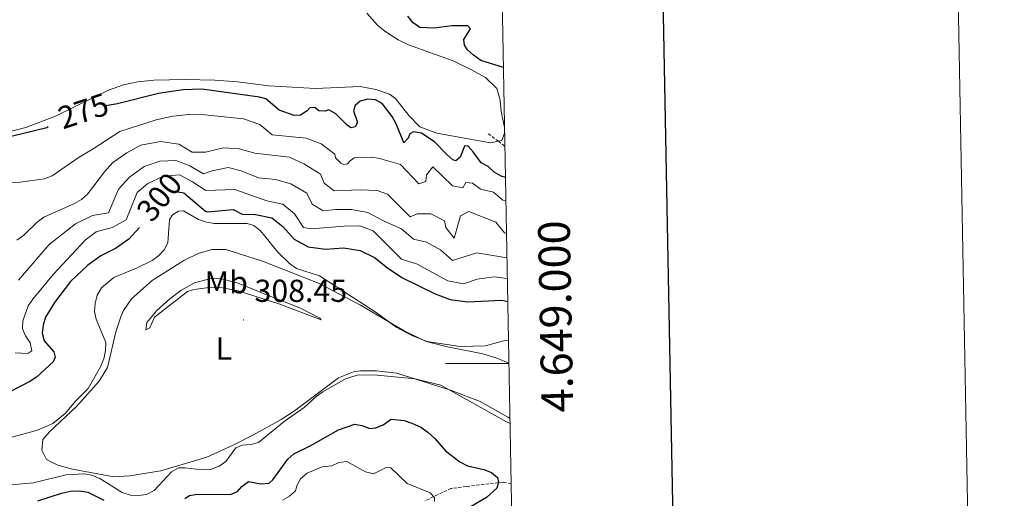
# Model space of a CAD drawing. Units: metres. Extents: x 628539 to 633048, y 4648244 to 4651295.
# Drawn here: x 632738 to 633048, y 4648957 to 4649108 of the extents above; entities that cross this region are included whole.
import ezdxf
from ezdxf.enums import TextEntityAlignment as Align

# ---------------------------------------------------------------- set-up
doc = ezdxf.new("R2010")
doc.units = ezdxf.units.M
doc.header["$MEASUREMENT"] = 0
doc.linetypes.add('TRAZOSX2', pattern=[1.5, 1, -0.5])
for name, color, linetype, lineweight in [('Carátula', 7, 'Continuous', 5), ('Level 11', 142, 'TRAZOSX2', 13), ('Level 36', 19, 'Continuous', 40), ('Level 37', 92, 'Continuous', 0), ('Level 4', 36, 'Continuous', 30), ('Level 41', 39, 'Continuous', 0), ('Level 5', 36, 'Continuous', 0), ('Level 61', 19, 'Continuous', 0), ('Level 63', 7, 'Continuous', 0), ('Level 7', 1, 'Continuous', 0)]:
    doc.layers.add(name, color=color, linetype=linetype, lineweight=lineweight)
doc.styles.add('Arial', font='ARIAL.TTF', dxfattribs={"height": 0.2})

# ---------------------------------------------------------------- blocks, each defined once
blk = doc.blocks.new('5PATER')
at = {"layer": 'Carátula', "linetype": 'Continuous', "lineweight": 5}
h = blk.add_hatch(color=250, dxfattribs=at)
edge = h.paths.add_edge_path()
edge.add_ellipse((0, 0), major_axis=(-1.33, -1.34), ratio=0.999422, start_angle=0, end_angle=360)

msp = doc.modelspace()

# ---------------------------------------------------------------- linework, layer by layer
at = {"layer": 'Level 11', "color": 142, "linetype": 'TRAZOSX2', "lineweight": 13}
for points in [[(632888.95, 4649070.05, 272.97), (632885.66, 4649072.49, 272.53)], [(632890.98, 4649068.55, 273.24), (632888.95, 4649070.05, 272.97)], [(632892.97, 4648962.05, 300.59), (632890.41, 4648962.57, 299.9), (632878.8, 4648961.2, 298), (632874.01, 4648960.56, 296.26), (632865.79, 4648956.66, 294.41)]]:
    msp.add_polyline3d(points, dxfattribs=at)
at = {"layer": 'Level 36', "color": 92, "linetype": 'Continuous', "lineweight": 0}
for points in [[(632847.55, 4649110.47, 273.49), (632850.86, 4649106.71, 273.43), (632853.19, 4649104.75, 273.45), (632857.41, 4649102.03, 273.45), (632860.62, 4649100.47, 273.45), (632874.75, 4649095.45, 273.49), (632880.45, 4649092.63, 273.49), (632884.85, 4649090.18, 273.49), (632888.41, 4649086.67, 273.53), (632889.51, 4649082.99, 273.53)], [(632888.95, 4649070.05, 273.49), (632886.45, 4649069.52, 273.49), (632869.53, 4649072.6, 273.74), (632864.25, 4649074.63, 274.06), (632860.75, 4649078.21, 274.06), (632856.53, 4649083.53, 273.82), (632854.62, 4649084.93, 273.7), (632850.31, 4649086.41, 273.7), (632845.38, 4649087.28, 273.7), (632831.34, 4649086.69, 273.7), (632816.65, 4649087.56, 273.7), (632806.72, 4649088.78, 273.81), (632799.61, 4649089.31, 273.98), (632790.22, 4649089.56, 274.22), (632780.34, 4649089.31, 274.51), (632775.38, 4649088.79, 274.51), (632770.82, 4649087.82, 274.51), (632766.1, 4649086.16, 274.51), (632749.36, 4649077.93, 274.91), (632740.01, 4649074.39, 274.92), (632708.18, 4649066.54, 274.71)], [(632889.51, 4649082.99, 273.53), (632889.86, 4649079.55, 273.49), (632890.87, 4649074.38, 273.49)], [(632890.9, 4649072.63, 273.49), (632890.07, 4649070.29, 273.49), (632888.95, 4649070.05, 273.49)], [(632892.26, 4649000.07, 306.76), (632888.82, 4649001.59, 306.63), (632884.03, 4649002.99, 306.43), (632872.93, 4649005.19, 306.31), (632866.17, 4649006.96, 306.26), (632859.28, 4649010.3, 306.59), (632845.52, 4649018.41, 307.2), (632832.44, 4649025.18, 307.77), (632814.67, 4649032.2, 308.42), (632803.07, 4649035.95, 308.86), (632798.7, 4649035.97, 308.86), (632794.34, 4649034.63, 308.72), (632789.79, 4649032.49, 308.54), (632779.91, 4649026.11, 308.09), (632773.3, 4649020.36, 307.89), (632770.85, 4649016.72, 307.89), (632769.94, 4649014.66, 307.88), (632768.37, 4649009.93, 307.81), (632765.79, 4648998.68, 307.44), (632763.21, 4648994.39, 307.4), (632756.01, 4648986.38, 307.08), (632747.55, 4648978.39, 306.96), (632745.44, 4648975.99, 306.96), (632745.06, 4648972.66, 306.96), (632746.59, 4648969.7, 306.96), (632750.09, 4648967.95, 307.08), (632754.74, 4648966.63, 307.24), (632767.75, 4648964.22, 307.36), (632772.72, 4648964.51, 307.36), (632782.63, 4648966.15, 307.36), (632797.05, 4648970.48, 307.36), (632805.38, 4648974.19, 307.36), (632811.75, 4648977.45, 307.36), (632820.53, 4648982.28, 307.36), (632824.69, 4648985.04, 307.36), (632838.61, 4648995.47, 307.2), (632843.25, 4648997.34, 307.04), (632845.51, 4648997.63, 306.92), (632850.5, 4648997.63, 306.67), (632856.9, 4648996.9, 306.63), (632873.81, 4648991.58, 306.62), (632883.23, 4648987.95, 306.74), (632891.97, 4648983.03, 306.83), (632892.59, 4648982.61, 306.83)], [(632833.11, 4649013.72, 308.22), (632819.72, 4649018.75, 309.03), (632806.93, 4649022.94, 309.84), (632801.98, 4649023.83, 310.06), (632797.87, 4649023.98, 310.12), (632792.95, 4649023.28, 309.92), (632791.03, 4649022.69, 309.84), (632780.63, 4649014.55, 309.47), (632779.08, 4649011.27, 309.07), (632777.9, 4649010.54, 308.86), (632778.13, 4649012.89, 308.82), (632781.38, 4649016.68, 308.85), (632785.45, 4649020.33, 309.08), (632788.87, 4649022.98, 309.27), (632793.23, 4649025.41, 309.46), (632798.38, 4649026.8, 309.47), (632800.97, 4649026.89, 309.47), (632806.96, 4649025.28, 309.35), (632816.19, 4649021.5, 308.6), (632826.65, 4649017.44, 308.13), (632832.66, 4649014.29, 308.12), (632833.11, 4649013.72, 308.22)]]:
    msp.add_polyline3d(points, dxfattribs=at)
at = {"layer": 'Level 4', "color": 36, "linetype": 'Continuous', "lineweight": 30}
for points in [[(632890.51, 4649093.27, 275), (632883.46, 4649095.52, 275), (632881.06, 4649097.16, 275), (632879.24, 4649098.87, 275), (632878.23, 4649100.36, 275), (632878.09, 4649102.12, 275), (632880.13, 4649105.47, 275), (632879.35, 4649106.45, 275), (632874.23, 4649106.5, 275), (632868.75, 4649105.75, 275), (632864.15, 4649105.89, 275), (632862.14, 4649107.39, 275), (632860.44, 4649109.54, 275)], [(632891.16, 4649058.58, 275), (632889.87, 4649059.04, 275), (632887.62, 4649060.33, 275), (632885.72, 4649062.11, 275), (632883.49, 4649063.23, 275), (632881.02, 4649066.74, 275), (632879.28, 4649068.63, 275), (632878.25, 4649068.46, 275), (632876.91, 4649065.03, 275), (632875.58, 4649063.89, 275), (632874.61, 4649064.23, 275), (632872.72, 4649065.87, 275), (632868.93, 4649069.82, 275), (632864.76, 4649072.61, 275), (632862.23, 4649073.08, 275), (632861.01, 4649072.39, 275), (632860.57, 4649071.06, 275), (632859.13, 4649069.6, 275), (632856.75, 4649075.56, 275), (632855.43, 4649077.9, 275), (632852.3, 4649082.01, 275), (632850.19, 4649083.15, 275), (632847.86, 4649083.38, 275), (632845.45, 4649082.74, 275), (632843.83, 4649081.32, 275), (632843.27, 4649079.69, 275), (632844.51, 4649075.93, 275), (632843.83, 4649074.6, 275), (632842.61, 4649074.31, 275), (632841.39, 4649075.01, 275), (632837.73, 4649078.74, 275), (632835.56, 4649079.99, 275), (632834.4, 4649079.57, 275), (632832.41, 4649079.7, 275), (632831.07, 4649080.66, 275), (632829.49, 4649080.58, 275), (632828.69, 4649079.62, 275), (632826.6, 4649078.24, 275), (632824.58, 4649078.17, 275), (632819.83, 4649079.85, 275), (632815.7, 4649083.4, 275), (632813.72, 4649083.99, 275), (632795.48, 4649086.5, 275), (632789.6, 4649086.23, 275), (632781.84, 4649085.13, 275), (632768.97, 4649081.82, 275), (632765.16, 4649081.28, 275)], [(632747.13, 4649074.59, 275), (632746.63, 4649074.34, 275), (632731.47, 4649070.64, 275)], [(632787.92, 4649054.09, 300), (632789.88, 4649053.84, 300), (632796.66, 4649048, 300), (632797.25, 4649047.79, 300), (632805.36, 4649048.52, 300), (632808.22, 4649047.09, 300), (632812.4, 4649046.91, 300), (632817.52, 4649045.9, 300), (632821.04, 4649043.21, 300), (632824.64, 4649039.13, 300), (632829.05, 4649036.78, 300), (632834.44, 4649036.08, 300), (632840.18, 4649036.49, 300), (632845.39, 4649035.58, 300), (632849.88, 4649033.39, 300), (632853.96, 4649030.09, 300), (632858.51, 4649027.05, 300), (632869.07, 4649021.96, 300), (632873.74, 4649020.19, 300), (632879.2, 4649019.43, 300), (632890.04, 4649019.92, 300), (632891.89, 4649019.57, 300)], [(632775.82, 4649042.9, 300), (632772.49, 4649039.2, 300), (632768.28, 4649036.19, 300), (632763.66, 4649033.91, 300), (632759.63, 4649030.96, 300), (632754.16, 4649025.85, 300), (632749.04, 4649019.16, 300), (632746.29, 4649014.61, 300), (632745.51, 4649012.07, 300), (632745.24, 4649009.55, 300), (632745.86, 4649007.13, 300), (632748.87, 4649003.65, 300), (632749.25, 4649001.97, 300), (632748.69, 4649000.46, 300), (632743.37, 4648995.68, 300), (632741.31, 4648994.27, 300), (632731.85, 4648989.48, 300)], [(632790.11, 4648957.43, 300), (632791.64, 4648958.36, 300), (632794.03, 4648958.76, 300), (632804.57, 4648958.61, 300), (632806.77, 4648959.6, 300), (632808.15, 4648961.16, 300), (632810.21, 4648962.73, 300), (632814.15, 4648962.04, 300), (632816.76, 4648962.27, 300), (632817.91, 4648963.29, 300), (632822.6, 4648969.83, 300), (632824.51, 4648971.44, 300), (632829.66, 4648973.99, 300), (632838.61, 4648979.09, 300), (632843.67, 4648980.84, 300), (632845.95, 4648980.4, 300), (632848.41, 4648979.48, 300), (632850.33, 4648979.67, 300), (632852.63, 4648980.64, 300), (632855.2, 4648982.45, 300), (632859.22, 4648982.01, 300), (632861.68, 4648981.19, 300), (632864.56, 4648979.87, 300), (632866.73, 4648978.3, 300), (632868.89, 4648976.35, 300), (632872.28, 4648972.42, 300), (632876.8, 4648968.91, 300), (632879.19, 4648967.71, 300), (632884.34, 4648966.57, 300), (632886.76, 4648965.65, 300), (632888.72, 4648964.01, 300), (632888.99, 4648962.59, 300), (632888.48, 4648960.61, 300), (632885.23, 4648957.7, 300), (632880.39, 4648954.92, 300)], [(632743.88, 4648956.71, 300), (632751.27, 4648959.1, 300), (632754.11, 4648959.66, 300), (632757.08, 4648959.77, 300), (632759.55, 4648959.44, 300), (632764.62, 4648956.83, 300)]]:
    msp.add_polyline3d(points, dxfattribs=at)
at = {"layer": 'Level 5', "color": 36, "linetype": 'Continuous', "lineweight": 0}
for points in [[(632732.85, 4649056.91, 280), (632738.22, 4649057.19, 280), (632745.92, 4649058.19, 280), (632748.36, 4649059.17, 280), (632756.82, 4649065.06, 280), (632761.32, 4649067.64, 280), (632769.72, 4649073.18, 280), (632781.09, 4649076.82, 280), (632786.39, 4649078, 280), (632791.37, 4649078.46, 280), (632796.44, 4649078.43, 280), (632808.69, 4649077.11, 280), (632813.75, 4649075.3, 280), (632817.65, 4649072.04, 280), (632828.39, 4649071.02, 280), (632833.08, 4649069.29, 280), (632837.4, 4649065.95, 280), (632837.58, 4649064.88, 280), (632839.28, 4649063.15, 280), (632840.25, 4649062.74, 280), (632841.37, 4649062.93, 280), (632842.25, 4649063.91, 280), (632843.55, 4649064.8, 280), (632849.06, 4649065.04, 280), (632851.53, 4649064.67, 280), (632858.14, 4649062.7, 280), (632863.93, 4649056.65, 280), (632866.07, 4649057.36, 280), (632866.26, 4649059.46, 280), (632868.31, 4649061.95, 280), (632874.49, 4649056.03, 280), (632877.7, 4649055.41, 280), (632878.7, 4649057.05, 280), (632880.8, 4649056.87, 280), (632883.29, 4649054.92, 280), (632887.41, 4649054.04, 280), (632890.33, 4649051.52, 280), (632891.3, 4649051.22, 280)], [(632891.49, 4649040.97, 285), (632890.88, 4649041.22, 285), (632888.12, 4649044.55, 285), (632879.59, 4649047.86, 285), (632876.99, 4649046.53, 285), (632874.98, 4649039.47, 285), (632872.42, 4649042.81, 285), (632872, 4649044.97, 285), (632867.62, 4649047.12, 285), (632863.34, 4649047.18, 285), (632861.11, 4649046.27, 285), (632853.97, 4649053.33, 285), (632850.73, 4649054.55, 285), (632845.35, 4649054.76, 285), (632837.23, 4649054.42, 285), (632834.02, 4649056.83, 285), (632832.87, 4649059.64, 285), (632832.28, 4649060.11, 285), (632827.67, 4649062.96, 285), (632823.14, 4649065.08, 285), (632812.21, 4649066.31, 285), (632807.32, 4649067.72, 285), (632802.33, 4649068.03, 285), (632796.64, 4649066.63, 285), (632792.47, 4649066.6, 285), (632788.26, 4649069.16, 285), (632782.46, 4649069.94, 285), (632776.28, 4649068.81, 285), (632771.92, 4649066.39, 285), (632767.52, 4649063.37, 285), (632764.88, 4649060.43, 285), (632759.52, 4649053.34, 285), (632757.59, 4649051.74, 285), (632755.34, 4649050.45, 285), (632745.7, 4649046.12, 285), (632743.62, 4649044.59, 285), (632739.44, 4649040.47, 285), (632737.23, 4649038.86, 285)], [(632891.64, 4649033.28, 290), (632882.18, 4649034.89, 290), (632874.53, 4649032.41, 290), (632870.68, 4649035.78, 290), (632866.31, 4649038.2, 290), (632862.24, 4649039.2, 290), (632858.43, 4649042.45, 290), (632852.94, 4649044.83, 290), (632847.82, 4649047.64, 290), (632842.64, 4649048.56, 290), (632837.64, 4649048.58, 290), (632833.79, 4649048.07, 290), (632830.3, 4649050.17, 290), (632828.64, 4649053.64, 290), (632823.56, 4649056.63, 290), (632818.76, 4649057.99, 290), (632813.37, 4649058.49, 290), (632807.89, 4649060.68, 290), (632803.76, 4649061.75, 290), (632798.74, 4649060.78, 290), (632796.06, 4649059.78, 290), (632791.71, 4649062.29, 290), (632787.29, 4649063.98, 290), (632782.29, 4649063.77, 290), (632777.32, 4649062.11, 290), (632772.73, 4649058.78, 290), (632769.26, 4649054.92, 290), (632766.09, 4649047.52, 290), (632761.07, 4649046.63, 290), (632755.74, 4649044.06, 290), (632747.36, 4649037.45, 290), (632737.71, 4649026.23, 290)], [(632891.76, 4649026.83, 295), (632887.65, 4649027.34, 295), (632882.23, 4649026.55, 295), (632877.94, 4649025.12, 295), (632873.02, 4649026.05, 295), (632863.1, 4649031.38, 295), (632858.45, 4649032.91, 295), (632849.53, 4649041.77, 295), (632845.34, 4649043.35, 295), (632840.31, 4649043.26, 295), (632829.93, 4649042.4, 295), (632827.52, 4649042.87, 295), (632824.7, 4649047.18, 295), (632821.07, 4649050.17, 295), (632816.04, 4649051.28, 295), (632805.92, 4649054.81, 295), (632796.75, 4649054.48, 295), (632792.57, 4649057.27, 295), (632788.47, 4649059.46, 295), (632783.44, 4649059.06, 295), (632778.5, 4649056.71, 295), (632775.17, 4649053.95, 295), (632771.71, 4649045.24, 295), (632767.23, 4649042.89, 295), (632762.2, 4649041.51, 295), (632758.79, 4649038.91, 295), (632748.77, 4649028.14, 295), (632742.25, 4649020.31, 295), (632740.83, 4649018.16, 295), (632739.12, 4649013.47, 295), (632739.03, 4649010.9, 295), (632739.95, 4649008.7, 295), (632741.4, 4649006.49, 295), (632741.94, 4649003.97, 295), (632740.71, 4649003.14, 295), (632736.69, 4649003.33, 295)], [(632892.12, 4649007.36, 305), (632890.09, 4649007.02, 305), (632884.91, 4649005.51, 305), (632876.87, 4649005.38, 305), (632866.37, 4649006.96, 305), (632861.5, 4649008.9, 305), (632856.75, 4649011.41, 305), (632850.45, 4649016.08, 305), (632832.63, 4649027.59, 305), (632825.39, 4649029.98, 305), (632823.11, 4649031.47, 305), (632819.45, 4649035.08, 305), (632813.98, 4649041.78, 305), (632811.92, 4649043.49, 305), (632809.84, 4649044.12, 305), (632799.42, 4649044.14, 305), (632796.95, 4649044.54, 305), (632794.48, 4649045.36, 305), (632789.75, 4649048.11, 305), (632788.11, 4649047.96, 305), (632786.27, 4649046.89, 305), (632785.34, 4649045.37, 305), (632784.75, 4649038.05, 305), (632783.6, 4649035.83, 305), (632781.87, 4649033.95, 305), (632779.87, 4649032.45, 305), (632774.96, 4649030.03, 305), (632767.82, 4649027.08, 305), (632763.94, 4649023.83, 305), (632762.58, 4649021.47, 305), (632761.85, 4649018.91, 305), (632761.68, 4649016.36, 305), (632762.23, 4649013.92, 305), (632765.24, 4649006.61, 305), (632765.18, 4649004.02, 305), (632764.67, 4649001.4, 305), (632763.62, 4648998.93, 305), (632759.67, 4648992.13, 305), (632755.79, 4648988.22, 305), (632752.46, 4648984.19, 305), (632748.54, 4648981.04, 305), (632743.73, 4648978.96, 305), (632733.44, 4648976.08, 305)], [(632734.42, 4648961.62, 305), (632742.32, 4648962.31, 305), (632752.73, 4648964.9, 305), (632758.41, 4648965.15, 305), (632760.89, 4648964.77, 305), (632763.34, 4648963.72, 305), (632770.44, 4648959.26, 305), (632773.08, 4648958.5, 305), (632775.57, 4648958.35, 305), (632778.07, 4648958.69, 305), (632780.53, 4648959.94, 305), (632785.94, 4648965.81, 305), (632788.13, 4648967.06, 305), (632790.31, 4648967.09, 305), (632795.66, 4648966.42, 305), (632798.26, 4648966.57, 305), (632801, 4648967.55, 305), (632803.02, 4648969.02, 305), (632806.25, 4648973.4, 305), (632808.19, 4648974.22, 305), (632810.92, 4648974.4, 305), (632813.38, 4648975.11, 305), (632821.49, 4648981.63, 305), (632827.8, 4648986.07, 305), (632831.58, 4648989.52, 305), (632833.68, 4648991.01, 305), (632840.76, 4648995.1, 305), (632844.46, 4648996.31, 305), (632849.66, 4648996.39, 305), (632862.77, 4648995.15, 305), (632870.79, 4648993.17, 305), (632891.47, 4648981.6, 305), (632892.62, 4648981.04, 305)], [(632820.95, 4648956.85, 295), (632823.12, 4648958.18, 295), (632825.01, 4648959.82, 295), (632825.47, 4648961.39, 295), (632826.65, 4648963.59, 295), (632828.65, 4648965.44, 295), (632833.43, 4648967.4, 295), (632836.48, 4648967.71, 295), (632838.67, 4648968.76, 295), (632841.17, 4648969.05, 295), (632847.1, 4648965.76, 295), (632849.59, 4648965.2, 295), (632853.61, 4648967.22, 295), (632855.07, 4648967.02, 295), (632860.19, 4648962.12, 295), (632867.44, 4648959.2, 295), (632868.78, 4648957.7, 295), (632868.79, 4648956.41, 295)]]:
    msp.add_polyline3d(points, dxfattribs=at)
at = {"layer": 'Level 61', "color": 19, "linetype": 'Continuous', "lineweight": 0}
msp.add_lwpolyline([(629445.48, 4648653.38), (629403.21, 4650966.5), (632854.18, 4651030.22), (632897.57, 4648717.1), (629445.48, 4648653.38)], close=True, dxfattribs=at)
at = {"layer": 'Level 63', "linetype": 'Continuous', "lineweight": 0}
msp.add_lwpolyline([(628594.13, 4648243.63), (628539.25, 4651213.11), (632993.49, 4651295.3), (633048.36, 4648325.85), (628594.13, 4648243.63)], close=True, dxfattribs=at)
at = {"layer": 'Level 63', "linetype": 'Continuous', "lineweight": 30}
msp.add_lwpolyline([(629348.5, 4651015.49), (629395.16, 4648600.97), (632949.48, 4648669.58), (632902.88, 4651081.08), (629348.5, 4651015.49)], dxfattribs=at)
at = {"layer": 'Level 63', "linetype": 'Continuous', "lineweight": 0}
msp.add_lwpolyline([(632892.26, 4649000), (632872.26, 4649000)], dxfattribs=at)

# ---------------------------------------------------------------- block references
at = {"layer": 'Level 7', "color": 19, "linetype": 'Continuous', "lineweight": 0, "xscale": 0.09999983015004542, "yscale": 0.09999983015004542}
msp.add_blockref('5PATER', (632808.62, 4649013.71, 308.46), dxfattribs=at)

# ---------------------------------------------------------------- texts
at = {"layer": 'Level 37', "color": 92, "linetype": 'Continuous', "lineweight": 0, "style": 'Arial'}
for s, p in [('Mb', (632803.19, 4649025.58, 309.68)), ('L', (632802.45, 4649004.7, 308.36))]:
    msp.add_text(s, height=7, dxfattribs=at).set_placement(p, align=Align.MIDDLE_CENTER)
at = {"layer": 'Level 41', "color": 39, "linetype": 'Continuous', "lineweight": 0, "style": 'Arial'}
for s, rotation, p in [('275', 18.6254, (632758.17, 4649079.61, 275)), ('300', 50.9531, (632782.11, 4649052.48, 300))]:
    msp.add_text(s, height=7, rotation=rotation, dxfattribs=at).set_placement(p, align=Align.MIDDLE_CENTER)
at = {"layer": 'Level 41', "color": 19, "linetype": 'Continuous', "lineweight": 0, "style": 'Arial'}
msp.add_text('308.45', height=7, dxfattribs=at).set_placement((632812.12, 4649017.21, 308.46), align=Align.BOTTOM_LEFT)
at = {"layer": 'Level 63', "linetype": 'Continuous', "lineweight": 0, "style": 'Arial'}
msp.add_text('4.649.000', height=10, rotation=91.0746, dxfattribs=at).set_placement((632901.98, 4649014.72), align=Align.TOP_CENTER)

doc.saveas('drawing.dxf')
